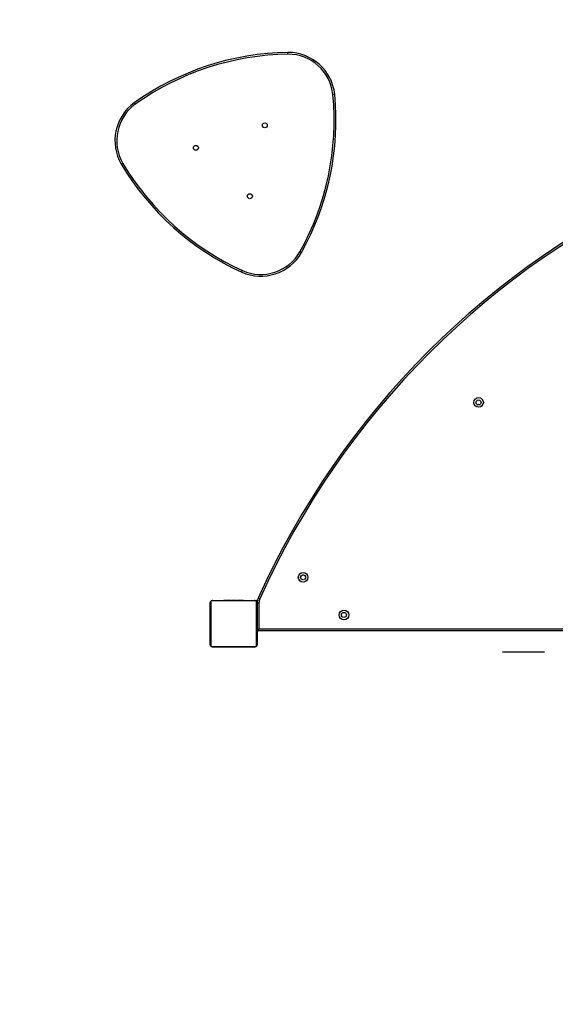
# Model space of a CAD drawing. Units: millimetres. Extents: x 806 to 2434, y 206 to 1157.
# Drawn here: x 1426 to 1518, y 375 to 543 of the extents above; entities that cross this region are included whole.
import ezdxf

# ---------------------------------------------------------------- set-up
doc = ezdxf.new("R2010")
doc.units = ezdxf.units.MM
doc.header["$LTSCALE"] = 100
doc.header["$PDSIZE"] = -1
doc.layers.add('VP-DIM', color=7, linetype='Continuous')
doc.layers.add('VP-HIC', color=6, linetype='Continuous')
doc.layers.add('VP-EQ', color=7, linetype='Continuous', true_color=0x8a3492)
doc.dimstyles.get("Standard").update_dxf_attribs({"dimtxt": 14, "dimasz": 20, "dimexe": 20, "dimexo": 50, "dimgap": 20, "dimtad": 0, "dimdec": 0, "dimzin": 0, "dimdsep": 46, "dimtxsty": 'Standard', "dimcen": -0.09, "dimadec": 0, "dimazin": 0, "dimtfac": 1, "dimtdec": 4, "dimtofl": 0, "dimtmove": 0, "dimatfit": 3, "dimfxl": 70, "dimfxlon": 1, "dimtolj": 1, "dimtzin": 0, "dimarcsym": 0})

# ---------------------------------------------------------------- blocks, each defined once
blk = doc.blocks.new('*D20')
at = {"layer": 'Defpoints', "color": 0}
for p in [(2088.22, 1136.53), (1291.99, 542.52), (2088.22, 473.3)]:
    blk.add_point(p, dxfattribs=at)
at = {"layer": 'VP-DIM', "color": 0, "lineweight": -2}
for p, q in [((1291.99, 1066.53), (1291.99, 1156.53)), ((2088.22, 1066.53), (2088.22, 1156.53)), ((1311.99, 1136.53), (1651.44, 1136.53)), ((2068.22, 1136.53), (1728.77, 1136.53))]:
    blk.add_line(p, q, dxfattribs=at)
at = {"layer": 'VP-DIM', "color": 0}
for points in [[(1311.99, 1139.86), (1311.99, 1133.19), (1291.99, 1136.53)], [(2068.22, 1133.19), (2068.22, 1139.86), (2088.22, 1136.53)]]:
    blk.add_solid(points, dxfattribs=at)
at = {"layer": 'VP-DIM', "color": 0, "insert": (1690.11, 1136.53), "char_height": 14, "attachment_point": 5}
blk.add_mtext('\\A1;796', dxfattribs=at)
blk = doc.blocks.new('*D26')
at = {"layer": 'Defpoints', "color": 0}
for p in [(1938.22, 1041.29), (1938.22, 676.62), (1442.72, 524.04)]:
    blk.add_point(p, dxfattribs=at)
at = {"layer": 'VP-DIM', "color": 0, "lineweight": -2}
for p, q in [((1442.72, 971.29), (1442.72, 1061.29)), ((1938.22, 971.29), (1938.22, 1061.29)), ((1462.72, 1041.29), (1651.8, 1041.29)), ((1918.22, 1041.29), (1729.14, 1041.29))]:
    blk.add_line(p, q, dxfattribs=at)
at = {"layer": 'VP-DIM', "color": 0}
for points in [[(1462.72, 1044.63), (1462.72, 1037.96), (1442.72, 1041.29)], [(1918.22, 1037.96), (1918.22, 1044.63), (1938.22, 1041.29)]]:
    blk.add_solid(points, dxfattribs=at)
at = {"layer": 'VP-DIM', "color": 0, "insert": (1690.47, 1041.29), "char_height": 14, "attachment_point": 5}
blk.add_mtext('\\A1;482', dxfattribs=at)
blk = doc.blocks.new('0413n')
at = {"color": 7, "linetype": 'Continuous', "lineweight": 25}
for p, q in [((-933.41, -115.01), (-933.41, -107.81)), ((-933.34, -107.68), (-933.34, -115.13)), ((-925.69, -107.48), (-933.14, -107.48)), ((-933.01, -107.41), (-925.81, -107.41)), ((-931.14, -107.39), (-931.14, -107.41)), ((-931.12, -107.39), (-931.12, -107.41)), ((-931, -107.39), (-931, -107.41)), ((-930.95, -107.39), (-930.95, -107.41)), ((-930.85, -107.39), (-930.79, -107.39)), ((-930.79, -107.39), (-930.79, -107.41)), ((-930.79, -107.39), (-930.79, -107.41)), ((-930.79, -107.39), (-930.79, -107.39)), ((-930.79, -107.39), (-930.76, -107.39)), ((-930.63, -107.39), (-930.63, -107.41)), ((-930.55, -107.39), (-930.55, -107.41)), ((-930.25, -107.39), (-930.25, -107.41)), ((-929.82, -107.39), (-929.82, -107.41)), ((-929.8, -107.39), (-929.8, -107.41)), ((-929.8, -107.39), (-929.77, -107.39)), ((-929.74, -107.39), (-929.74, -107.41)), ((-929.44, -107.39), (-929.44, -107.41)), ((-929.25, -107.39), (-929.25, -107.41)), ((-929.13, -107.39), (-929.13, -107.41)), ((-928.98, -107.39), (-928.98, -107.41)), ((-928.96, -107.39), (-928.96, -107.41)), ((-928.96, -107.39), (-928.96, -107.41)), ((-928.96, -107.39), (-928.96, -107.41)), ((-928.87, -107.39), (-928.87, -107.41)), ((-928.71, -107.39), (-928.71, -107.41)), ((-928.71, -107.39), (-928.71, -107.39)), ((-928.71, -107.39), (-928.71, -107.41)), ((-928.55, -107.39), (-928.55, -107.41)), ((-928.53, -107.39), (-928.49, -107.39)), ((-928.49, -107.39), (-928.49, -107.41)), ((-928.48, -107.38), (-928.48, -107.41)), ((-928.45, -107.39), (-928.45, -107.41)), ((-928.34, -107.39), (-928.34, -107.41)), ((-928.33, -107.39), (-928.3, -107.39)), ((-928.19, -107.39), (-928.19, -107.41)), ((-928.19, -107.39), (-928.08, -107.39)), ((-928.08, -107.39), (-928.08, -107.41)), ((-928.08, -107.39), (-927.99, -107.39)), ((-927.99, -107.39), (-927.99, -107.41)), ((-927.83, -107.39), (-927.83, -107.41)), ((-927.71, -107.39), (-927.71, -107.41)), ((-927.68, -107.41), (-927.68, -107.38)), ((-925.33, -107.46), (-925.52, -107.46)), ((-925.52, -107.46), (-925.52, -107.53)), ((-925.48, -115.13), (-925.48, -107.68)), ((-925.41, -107.81), (-925.41, -115.01)), ((-925.37, -112.41), (-925.37, -107.84)), ((-925.07, -107.84), (-925.07, -112.31)), ((-925.37, -110.46), (-925.41, -110.46)), ((-925.37, -110.96), (-925.41, -110.96)), ((-925.37, -112.36), (-925.41, -112.36)), ((-853.87, -112.61), (-925.17, -112.61)), ((-925.07, -112.31), (-853.97, -112.31)), ((-933.14, -115.34), (-925.69, -115.34)), ((-925.81, -115.41), (-933.01, -115.41)), ((-931.14, -115.41), (-931.14, -115.43)), ((-931.12, -115.43), (-931.12, -115.41)), ((-930.99, -115.43), (-930.99, -115.41)), ((-930.84, -115.43), (-930.84, -115.41)), ((-930.74, -115.43), (-930.84, -115.43)), ((-930.74, -115.43), (-930.74, -115.41)), ((-930.63, -115.43), (-930.74, -115.43)), ((-930.63, -115.43), (-930.63, -115.41)), ((-930.49, -115.43), (-930.53, -115.43)), ((-930.48, -115.43), (-930.48, -115.41)), ((-930.37, -115.43), (-930.37, -115.41)), ((-930.35, -115.43), (-930.35, -115.41)), ((-930.33, -115.43), (-930.33, -115.41)), ((-930.29, -115.43), (-930.33, -115.43)), ((-930.27, -115.43), (-930.27, -115.41)), ((-930.11, -115.43), (-930.11, -115.41)), ((-930.11, -115.43), (-930.11, -115.41)), ((-930.11, -115.43), (-930.11, -115.43)), ((-929.95, -115.43), (-929.95, -115.41)), ((-929.86, -115.43), (-929.86, -115.41)), ((-929.86, -115.43), (-929.86, -115.41)), ((-929.86, -115.43), (-929.86, -115.41)), ((-929.84, -115.43), (-929.84, -115.41)), ((-929.69, -115.43), (-929.69, -115.41)), ((-929.58, -115.43), (-929.58, -115.41)), ((-929.38, -115.43), (-929.38, -115.41)), ((-929.08, -115.43), (-929.08, -115.41)), ((-929.02, -115.43), (-929.05, -115.43)), ((-929.02, -115.43), (-929.02, -115.41)), ((-929.01, -115.43), (-929.01, -115.41)), ((-928.57, -115.43), (-928.57, -115.41)), ((-928.28, -115.43), (-928.28, -115.41)), ((-928.2, -115.43), (-928.2, -115.41)), ((-928.04, -115.43), (-928.06, -115.43)), ((-928.04, -115.43), (-928.04, -115.41)), ((-928.03, -115.43), (-928.04, -115.43)), ((-928.03, -115.43), (-928.03, -115.41)), ((-927.97, -115.43), (-928.03, -115.43)), ((-927.87, -115.43), (-927.87, -115.41)), ((-927.82, -115.43), (-927.82, -115.41)), ((-927.71, -115.43), (-927.71, -115.41)), ((-927.68, -115.43), (-927.68, -115.41))]:
    blk.add_line(p, q, dxfattribs=at)
at = {"color": 8, "linetype": 'Continuous', "lineweight": 25}
for p, q in [((-925.37, -107.81), (-925.41, -107.81)), ((-925.37, -112.01), (-925.41, -112.01))]:
    blk.add_line(p, q, dxfattribs=at)
at = {"color": 7, "linetype": 'Continuous', "lineweight": 25, "flags": 128}
for points in [[(-924.92, -107.15), (-924.98, -107.13), (-925.03, -107.1), (-925.07, -107.08), (-925.12, -107.06), (-925.15, -107.05), (-925.18, -107.04), (-925.19, -107.03), (-925.2, -107.03)], [(-925.37, -112.41), (-925.37, -112.41), (-925.35, -112.4), (-925.32, -112.39), (-925.28, -112.38), (-925.24, -112.36), (-925.19, -112.35), (-925.13, -112.33), (-925.07, -112.31)], [(-925.17, -112.61), (-925.17, -112.6), (-925.16, -112.58), (-925.15, -112.56), (-925.14, -112.52), (-925.13, -112.47), (-925.11, -112.42), (-925.09, -112.37), (-925.07, -112.31)]]:
    blk.add_lwpolyline(points, dxfattribs=at)
at = {"color": 7, "linetype": 'Continuous', "lineweight": 25}
for centre, radius in [((-924.07, -26.02), 0.425), ((-935.87, -29.88), 0.425), ((-926.62, -38.17), 0.425), ((-887.46, -73.5), 0.825), ((-887.46, -73.5), 0.425), ((-917.51, -103.47), 0.825), ((-917.51, -103.47), 0.425), ((-910.52, -109.91), 0.825), ((-910.52, -109.91), 0.425)]:
    blk.add_circle(centre, radius, dxfattribs=at)
for centre, radius, start, end in [((-919.38, -60.28), 46.75, 90.899, 125.3627), ((-919.38, -60.28), 46.45, 90.9017, 125.36), ((-920.11, -21.6), 8.06, 6.2017, 90.06), ((-920.11, -21.6), 7.76, 6.2178, 90.0439), ((-958.64, -25.1), 46.45, 330.9017, 5.36), ((-958.64, -25.1), 46.75, 330.899, 5.3627), ((-941.68, -28.66), 8.06, 126.2017, 210.06), ((-941.68, -28.66), 7.76, 126.2178, 210.0439), ((-908.54, -8.69), 46.75, 210.899, 245.3627), ((-908.54, -8.69), 46.45, 210.9017, 245.36), ((-795.85, -165.02), 141.75, 114.1515, 155.8485), ((-795.85, -165.02), 141.45, 114.1515, 155.8485), ((-924.78, -43.81), 8.06, 246.2017, 330.06), ((-924.78, -43.81), 7.76, 246.2178, 330.0439), ((-917.51, -103.55), 0.45, 23.2277, 154.2383), ((-933.26, -107.81), 0.154, 123.5179, 178.3598), ((-933.01, -107.56), 0.154, 91.6324, 146.4637), ((-925.82, -107.56), 0.154, 33.5365, 88.358), ((-925.57, -107.81), 0.154, 1.6402, 56.4821), ((-923.37, -107.85), 2, 155.852, 179.7653), ((-923.37, -107.85), 1.7, 155.852, 179.7455), ((-925.17, -112.41), 0.2, 180, 270), ((-933.26, -115), 0.154, 181.621, 236.4826), ((-933.01, -115.25), 0.154, 213.5363, 268.3676), ((-925.82, -115.25), 0.154, 271.642, 326.4635), ((-925.57, -115), 0.154, 303.5174, 358.379)]:
    blk.add_arc(centre, radius, start, end, dxfattribs=at)
for points, knots in [([(-920.11, -13.84), (-920.11, -13.84), (-920.11, -13.81), (-920.11, -13.76), (-920.11, -13.68), (-920.11, -13.6), (-920.12, -13.55), (-920.12, -13.54), (-920.12, -13.54)], [0, 0, 0, 0, 0.019057, 0.14131, 0.356007, 0.57065, 0.785329, 1, 1, 1, 1]), ([(-912.09, -20.73), (-912.1, -20.73), (-912.1, -20.73), (-912.16, -20.73), (-912.23, -20.74), (-912.31, -20.75), (-912.37, -20.76), (-912.39, -20.76), (-912.39, -20.76)], [0, 0, 0, 0, 0.214673, 0.429332, 0.644007, 0.858691, 0.980897, 1, 1, 1, 1]), ([(-946.26, -22.4), (-946.27, -22.4), (-946.28, -22.38), (-946.31, -22.34), (-946.36, -22.27), (-946.4, -22.21), (-946.43, -22.17), (-946.44, -22.16), (-946.44, -22.16)], [0, 0, 0, 0, 0.01911, 0.141317, 0.356016, 0.57067, 0.785327, 1, 1, 1, 1]), ([(-948.4, -32.55), (-948.4, -32.55), (-948.42, -32.56), (-948.47, -32.59), (-948.54, -32.63), (-948.6, -32.67), (-948.65, -32.69), (-948.65, -32.7), (-948.65, -32.7)], [0, 0, 0, 0, 0.019111, 0.141328, 0.356003, 0.570675, 0.785344, 1, 1, 1, 1]), ([(-917.79, -47.83), (-917.79, -47.83), (-917.8, -47.83), (-917.85, -47.8), (-917.91, -47.77), (-917.98, -47.73), (-918.03, -47.7), (-918.05, -47.69), (-918.05, -47.69)], [0, 0, 0, 0, 0.214676, 0.429344, 0.644004, 0.858672, 0.980909, 1, 1, 1, 1]), ([(-928.03, -51.19), (-928.03, -51.18), (-928.02, -51.18), (-928, -51.13), (-927.97, -51.06), (-927.94, -50.99), (-927.91, -50.94), (-927.91, -50.91), (-927.9, -50.91)], [0, 0, 0, 0, 0.214672, 0.429352, 0.644008, 0.858693, 0.98094, 1, 1, 1, 1]), ([(-933.41, -107.81), (-933.41, -107.78), (-933.41, -107.72), (-933.38, -107.64), (-933.34, -107.58), (-933.3, -107.53), (-933.25, -107.49), (-933.2, -107.45), (-933.11, -107.42), (-933.05, -107.41), (-933.01, -107.41)], [0, 0, 0, 0, 0.143058, 0.299537, 0.40538, 0.489631, 0.574614, 0.683148, 0.780405, 1, 1, 1, 1]), ([(-933.14, -107.48), (-933.16, -107.48), (-933.19, -107.48), (-933.23, -107.5), (-933.26, -107.52), (-933.29, -107.54), (-933.31, -107.56), (-933.33, -107.6), (-933.34, -107.64), (-933.34, -107.67), (-933.34, -107.68)], [0, 0, 0, 0, 0.244987, 0.340909, 0.437654, 0.508599, 0.579602, 0.675585, 0.836556, 1, 1, 1, 1]), ([(-931.12, -107.39), (-931.11, -107.39), (-931.09, -107.39), (-931.06, -107.39), (-931.02, -107.39), (-931, -107.39)], [0, 0, 0, 0, 0.267108, 0.539874, 1, 1, 1, 1]), ([(-931, -107.39), (-930.99, -107.39), (-930.96, -107.39), (-930.92, -107.39), (-930.88, -107.39), (-930.86, -107.39), (-930.85, -107.39)], [0, 0, 0, 0, 0.218719, 0.403923, 0.577733, 1, 1, 1, 1]), ([(-930.95, -107.39), (-930.95, -107.39), (-930.94, -107.39), (-930.9, -107.39), (-930.85, -107.39), (-930.81, -107.39), (-930.79, -107.39)], [0, 0, 0, 0, 0.283627, 0.558094, 0.775326, 1, 1, 1, 1]), ([(-930.79, -107.39), (-930.76, -107.39), (-930.72, -107.39), (-930.66, -107.39), (-930.63, -107.39), (-930.63, -107.39), (-930.63, -107.39)], [0, 0, 0, 0, 0.28221, 0.556358, 0.774093, 1, 1, 1, 1]), ([(-930.65, -107.39), (-930.64, -107.39), (-930.62, -107.39), (-930.59, -107.39), (-930.54, -107.39), (-930.51, -107.39), (-930.49, -107.39)], [0, 0, 0, 0, 0.297586, 0.560178, 0.762666, 1, 1, 1, 1]), ([(-930.55, -107.39), (-930.55, -107.39), (-930.54, -107.39), (-930.53, -107.39), (-930.5, -107.39), (-930.45, -107.39), (-930.37, -107.39), (-930.29, -107.39), (-930.25, -107.39)], [0, 0, 0, 0, 0.1039, 0.205532, 0.310888, 0.42432, 0.685103, 1, 1, 1, 1]), ([(-930.25, -107.39), (-930.18, -107.39), (-930.06, -107.39), (-929.91, -107.39), (-929.83, -107.39), (-929.82, -107.39), (-929.82, -107.39)], [0, 0, 0, 0, 0.295617, 0.563114, 0.773383, 1, 1, 1, 1]), ([(-929.74, -107.39), (-929.74, -107.39), (-929.73, -107.39), (-929.7, -107.39), (-929.64, -107.39), (-929.55, -107.39), (-929.48, -107.39), (-929.44, -107.39)], [0, 0, 0, 0, 0.216383, 0.406592, 0.580195, 0.7808, 1, 1, 1, 1]), ([(-929.44, -107.39), (-929.4, -107.39), (-929.33, -107.39), (-929.27, -107.39), (-929.25, -107.39)], [0, 0, 0, 0, 0.583239, 1, 1, 1, 1]), ([(-929.25, -107.39), (-929.24, -107.39), (-929.22, -107.39), (-929.18, -107.39), (-929.15, -107.39), (-929.13, -107.39)], [0, 0, 0, 0, 0.271587, 0.5460391, 1, 1, 1, 1]), ([(-929.13, -107.39), (-929.11, -107.39), (-929.06, -107.39), (-929.02, -107.39), (-928.99, -107.39), (-928.99, -107.39), (-928.98, -107.39)], [0, 0, 0, 0, 0.288448, 0.554067, 0.767377, 1, 1, 1, 1]), ([(-928.87, -107.39), (-928.87, -107.39), (-928.87, -107.39), (-928.82, -107.39), (-928.77, -107.39), (-928.73, -107.39), (-928.71, -107.39)], [0, 0, 0, 0, 0.283627, 0.558094, 0.775326, 1, 1, 1, 1]), ([(-928.71, -107.39), (-928.69, -107.39), (-928.64, -107.39), (-928.59, -107.39), (-928.56, -107.39), (-928.55, -107.39), (-928.55, -107.39)], [0, 0, 0, 0, 0.282289, 0.556349, 0.77412, 1, 1, 1, 1]), ([(-928.45, -107.39), (-928.45, -107.39), (-928.43, -107.39), (-928.39, -107.39), (-928.36, -107.39), (-928.34, -107.39)], [0, 0, 0, 0, 0.267181, 0.540319, 1, 1, 1, 1]), ([(-928.34, -107.39), (-928.32, -107.39), (-928.28, -107.39), (-928.24, -107.39), (-928.21, -107.39), (-928.2, -107.39), (-928.19, -107.39)], [0, 0, 0, 0, 0.2721318, 0.5218543, 0.7396398, 1, 1, 1, 1]), ([(-927.99, -107.39), (-927.98, -107.39), (-927.97, -107.39), (-927.94, -107.39), (-927.9, -107.39), (-927.87, -107.39), (-927.84, -107.39), (-927.83, -107.39)], [0, 0, 0, 0, 0.26694, 0.528218, 0.66871, 0.821856, 1, 1, 1, 1]), ([(-927.83, -107.39), (-927.82, -107.39), (-927.79, -107.39), (-927.74, -107.39), (-927.72, -107.39), (-927.71, -107.39)], [0, 0, 0, 0, 0.30246, 0.583914, 1, 1, 1, 1]), ([(-925.81, -107.41), (-925.78, -107.41), (-925.73, -107.41), (-925.65, -107.44), (-925.58, -107.48), (-925.53, -107.52), (-925.49, -107.57), (-925.46, -107.62), (-925.42, -107.7), (-925.42, -107.77), (-925.41, -107.81)], [0, 0, 0, 0, 0.143088, 0.299551, 0.405396, 0.489677, 0.57461, 0.683157, 0.780429, 1, 1, 1, 1]), ([(-925.48, -107.68), (-925.48, -107.66), (-925.48, -107.63), (-925.5, -107.59), (-925.52, -107.56), (-925.54, -107.53), (-925.57, -107.51), (-925.61, -107.49), (-925.65, -107.48), (-925.67, -107.48), (-925.69, -107.48)], [0, 0, 0, 0, 0.244943, 0.340902, 0.437573, 0.508557, 0.579557, 0.675605, 0.836532, 1, 1, 1, 1]), ([(-925.37, -107.84), (-925.37, -107.84), (-925.36, -107.84), (-925.31, -107.84), (-925.23, -107.84), (-925.15, -107.84), (-925.1, -107.84), (-925.08, -107.84), (-925.07, -107.84)], [0, 0, 0, 0, 0.214652, 0.42931, 0.643985, 0.858648, 0.964981, 1, 1, 1, 1]), ([(-933.01, -115.41), (-933.04, -115.41), (-933.1, -115.4), (-933.18, -115.38), (-933.24, -115.34), (-933.29, -115.3), (-933.33, -115.25), (-933.37, -115.19), (-933.4, -115.11), (-933.41, -115.05), (-933.41, -115.01)], [0, 0, 0, 0, 0.143105, 0.299556, 0.405364, 0.489664, 0.574643, 0.683124, 0.780387, 1, 1, 1, 1]), ([(-933.34, -115.13), (-933.34, -115.15), (-933.34, -115.18), (-933.32, -115.23), (-933.3, -115.26), (-933.28, -115.28), (-933.25, -115.3), (-933.22, -115.32), (-933.18, -115.34), (-933.15, -115.34), (-933.14, -115.34)], [0, 0, 0, 0, 0.244961, 0.340926, 0.437633, 0.508585, 0.57952, 0.675575, 0.836513, 1, 1, 1, 1]), ([(-930.99, -115.43), (-931.01, -115.43), (-931.04, -115.43), (-931.08, -115.43), (-931.1, -115.43), (-931.12, -115.43)], [0, 0, 0, 0, 0.302509, 0.583847, 1, 1, 1, 1]), ([(-930.84, -115.43), (-930.84, -115.43), (-930.86, -115.43), (-930.89, -115.43), (-930.92, -115.43), (-930.96, -115.43), (-930.98, -115.43), (-930.99, -115.43)], [0, 0, 0, 0, 0.266937, 0.528211, 0.668616, 0.821859, 1, 1, 1, 1]), ([(-930.48, -115.43), (-930.5, -115.43), (-930.54, -115.43), (-930.59, -115.43), (-930.62, -115.43), (-930.63, -115.43), (-930.63, -115.43)], [0, 0, 0, 0, 0.272039, 0.521867, 0.739665, 1, 1, 1, 1]), ([(-930.37, -115.43), (-930.38, -115.43), (-930.39, -115.43), (-930.43, -115.43), (-930.46, -115.43), (-930.48, -115.43)], [0, 0, 0, 0, 0.267175, 0.540146, 1, 1, 1, 1]), ([(-930.11, -115.43), (-930.14, -115.43), (-930.18, -115.43), (-930.23, -115.43), (-930.27, -115.43), (-930.27, -115.43), (-930.27, -115.43)], [0, 0, 0, 0, 0.282201, 0.556341, 0.774116, 1, 1, 1, 1]), ([(-929.95, -115.43), (-929.95, -115.43), (-929.96, -115.43), (-930, -115.43), (-930.05, -115.43), (-930.09, -115.43), (-930.11, -115.43)], [0, 0, 0, 0, 0.283627, 0.558094, 0.775326, 1, 1, 1, 1]), ([(-929.69, -115.43), (-929.72, -115.43), (-929.76, -115.43), (-929.81, -115.43), (-929.84, -115.43), (-929.84, -115.43), (-929.84, -115.43)], [0, 0, 0, 0, 0.288462, 0.554012, 0.767382, 1, 1, 1, 1]), ([(-929.58, -115.43), (-929.58, -115.43), (-929.6, -115.43), (-929.64, -115.43), (-929.67, -115.43), (-929.69, -115.43)], [0, 0, 0, 0, 0.271456, 0.546052, 1, 1, 1, 1]), ([(-929.38, -115.43), (-929.42, -115.43), (-929.49, -115.43), (-929.55, -115.43), (-929.58, -115.43)], [0, 0, 0, 0, 0.583239, 1, 1, 1, 1]), ([(-929.08, -115.43), (-929.09, -115.43), (-929.09, -115.43), (-929.12, -115.43), (-929.18, -115.43), (-929.27, -115.43), (-929.34, -115.43), (-929.38, -115.43)], [0, 0, 0, 0, 0.21638, 0.406571, 0.5802, 0.780803, 1, 1, 1, 1]), ([(-928.57, -115.43), (-928.64, -115.43), (-928.77, -115.43), (-928.91, -115.43), (-928.99, -115.43), (-929, -115.43), (-929.01, -115.43)], [0, 0, 0, 0, 0.295617, 0.563114, 0.773383, 1, 1, 1, 1]), ([(-928.28, -115.43), (-928.28, -115.43), (-928.28, -115.43), (-928.3, -115.43), (-928.32, -115.43), (-928.37, -115.43), (-928.46, -115.43), (-928.53, -115.43), (-928.57, -115.43)], [0, 0, 0, 0, 0.103905, 0.205535, 0.310849, 0.424278, 0.685111, 1, 1, 1, 1]), ([(-928.17, -115.43), (-928.18, -115.43), (-928.2, -115.43), (-928.23, -115.43), (-928.28, -115.43), (-928.31, -115.43), (-928.33, -115.43)], [0, 0, 0, 0, 0.297606, 0.560149, 0.76265, 1, 1, 1, 1]), ([(-928.04, -115.43), (-928.06, -115.43), (-928.11, -115.43), (-928.16, -115.43), (-928.19, -115.43), (-928.19, -115.43), (-928.2, -115.43)], [0, 0, 0, 0, 0.28221, 0.556358, 0.774093, 1, 1, 1, 1]), ([(-927.87, -115.43), (-927.88, -115.43), (-927.88, -115.43), (-927.93, -115.43), (-927.98, -115.43), (-928.02, -115.43), (-928.03, -115.43)], [0, 0, 0, 0, 0.283627, 0.558094, 0.775326, 1, 1, 1, 1]), ([(-927.82, -115.43), (-927.84, -115.43), (-927.87, -115.43), (-927.9, -115.43), (-927.95, -115.43), (-927.96, -115.43), (-927.97, -115.43)], [0, 0, 0, 0, 0.218719, 0.403923, 0.577733, 1, 1, 1, 1]), ([(-927.71, -115.43), (-927.71, -115.43), (-927.73, -115.43), (-927.77, -115.43), (-927.8, -115.43), (-927.82, -115.43)], [0, 0, 0, 0, 0.266973, 0.539889, 1, 1, 1, 1]), ([(-925.41, -115.01), (-925.41, -115.03), (-925.42, -115.09), (-925.44, -115.17), (-925.48, -115.24), (-925.52, -115.29), (-925.57, -115.33), (-925.63, -115.36), (-925.71, -115.4), (-925.77, -115.4), (-925.81, -115.41)], [0, 0, 0, 0, 0.143112, 0.299587, 0.405369, 0.489671, 0.574626, 0.683157, 0.78044, 1, 1, 1, 1]), ([(-925.69, -115.34), (-925.67, -115.34), (-925.64, -115.33), (-925.59, -115.32), (-925.56, -115.3), (-925.54, -115.28), (-925.52, -115.25), (-925.5, -115.21), (-925.48, -115.17), (-925.48, -115.14), (-925.48, -115.13)], [0, 0, 0, 0, 0.244985, 0.340947, 0.437648, 0.508593, 0.579595, 0.675578, 0.836561, 1, 1, 1, 1])]:
    blk.add_open_spline(points, degree=3, knots=knots, dxfattribs=at)
blk = doc.blocks.new('0413 2d')
at = {"layer": 'VP-EQ', "color": 0}
blk.add_lwpolyline([(1306.43, 434.64, 0.362867), (1442.76, 285.85), (1533.28, 285.85, 0.11092), (1638.89, 215.81, 0.09141), (1692.38, 205.95), (1858.19, 205.95, 0.087231), (1909.35, 214.94, 0.15087), (2079.67, 386.73, 0.08506), (2088.22, 436.67), (2088.22, 676.53, 0.092484), (2078.13, 730.61, 0.141212), (1910.67, 897.19, 0.0911), (1857.36, 906.99), (1612.21, 907.04, 0.399059), (1292.76, 522.59)], format="xyb", close=True, dxfattribs=at)
blk.add_blockref('0413n', (2392.5, 551.25), dxfattribs=at)

msp = doc.modelspace()

# ---------------------------------------------------------------- linework, layer by layer
at = {"color": 7, "linetype": 'Continuous', "lineweight": 25}
msp.add_line((1509.16, 435.02), (1516.36, 435.02), dxfattribs=at)
at = {"layer": 'VP-HIC', "color": 6}
msp.add_lwpolyline([(1306.43, 434.64, 0.362867), (1442.76, 285.85), (1533.28, 285.85, 0.11092), (1638.89, 215.81, 0.09141), (1692.38, 205.95), (1858.19, 205.95, 0.087231), (1909.35, 214.94, 0.15087), (2079.67, 386.73, 0.08506), (2088.22, 436.67), (2088.22, 676.53, 0.092484), (2078.13, 730.61, 0.141212), (1910.67, 897.19, 0.0911), (1857.36, 906.99), (1612.21, 907.04, 0.399059), (1292.76, 522.59)], format="xyb", close=True, dxfattribs=at)

# ---------------------------------------------------------------- block references
at = {"layer": 'VP-EQ', "color": 0}
msp.add_blockref('0413 2d', (0, 0), dxfattribs=at)

# ---------------------------------------------------------------- dimensions: what is measured, and where the dimension line sits
at = {"layer": 'VP-DIM', "color": 0}
dim = msp.add_linear_dim(base=(2088.22, 1136.53), p1=(1291.99, 542.52), p2=(2088.22, 473.3), dimstyle='Standard', dxfattribs=at)
dim.commit()
dim.dimension.update_dxf_attribs({"geometry": '*D20', "text_midpoint": (1690.11, 1136.53)})
dim = msp.add_linear_dim(base=(1938.22, 1041.29), p1=(1442.72, 524.04), p2=(1938.22, 676.62), text='482', dimstyle='Standard', dxfattribs=at)
dim.commit()
dim.dimension.update_dxf_attribs({"geometry": '*D26', "text_midpoint": (1690.47, 1041.29)})

doc.saveas('drawing.dxf')
